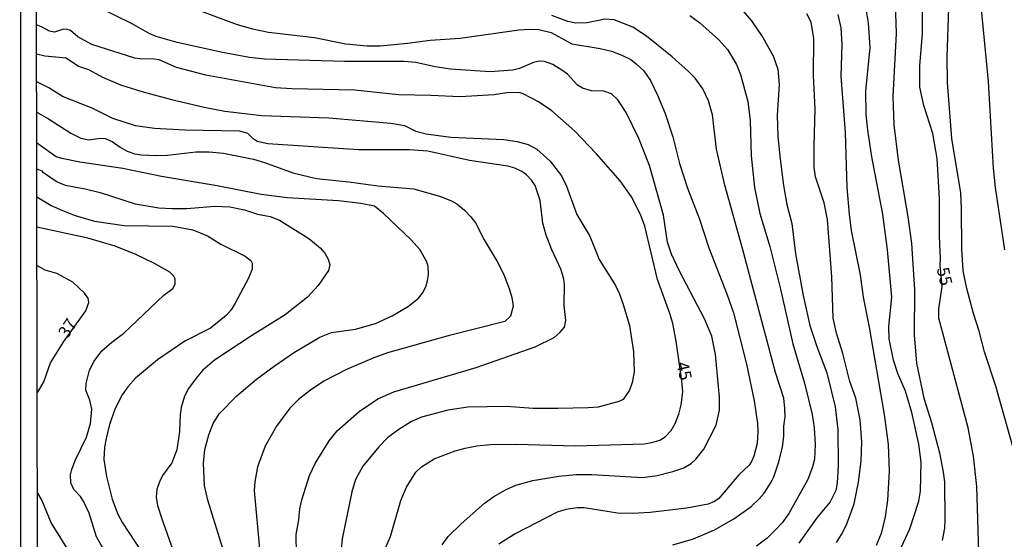
# Model space of a CAD drawing. Units: millimetres. Extents: x 183135 to 185549, y 1663196 to 1665974.
# Drawn here: x 183135 to 183338, y 1663588 to 1663696 of the extents above; entities that cross this region are included whole.
import ezdxf
from ezdxf.enums import TextEntityAlignment as Align

# ---------------------------------------------------------------- set-up
doc = ezdxf.new("R2010")
doc.units = ezdxf.units.MM
for name, color, linetype in [('IMAGEM', 7, 'Continuous'), ('V-CURVA_DE_NIVEL', 4, 'Continuous'), ('V-CURVA_MESTRA', 1, 'Continuous'), ('V-TEXTO_DE_ALTIMETRIA', 2, 'Continuous'), ('X-LIMITE_5000', 6, 'Continuous')]:
    doc.layers.add(name, color=color, linetype=linetype)
picture_1 = doc.add_image_def('image1.jpg', size_in_pixel=(4022, 4628))

msp = doc.modelspace()

# ---------------------------------------------------------------- linework, layer by layer
at = {"layer": 'V-CURVA_DE_NIVEL'}
for points in [[(183332.84, 1663707.05), (183335.13, 1663682.79), (183336.16, 1663664.93), (183336.59, 1663660.98), (183338.53, 1663648.1)], [(183160.73, 1663701.87), (183180.23, 1663694.57), (183183.36, 1663693.67), (183186.67, 1663692.99), (183196.2, 1663691.87), (183202.64, 1663690.58), (183207.06, 1663690.15), (183209.72, 1663690.2), (183215.35, 1663690.71), (183220.03, 1663691.35), (183226.25, 1663691.78), (183238.36, 1663693.46), (183240.51, 1663693.61), (183242.44, 1663693.54), (183245.02, 1663692.9), (183249.27, 1663690.62), (183255.11, 1663689.64), (183257.47, 1663689.04), (183259.61, 1663688.22), (183261.42, 1663687.34), (183262.55, 1663686.48), (183264.1, 1663685.03), (183265.47, 1663683.01), (183266.95, 1663679.98), (183268.5, 1663676.22), (183270.09, 1663671.37), (183271.5, 1663665.92), (183273.11, 1663660.81), (183275.58, 1663654.39), (183277.54, 1663648.53), (183281.34, 1663638.79), (183282.62, 1663635.09), (183285.29, 1663624.53), (183286.88, 1663616.93), (183287.56, 1663612.25), (183287.65, 1663610.71), (183287.48, 1663608.13), (183286.81, 1663605.55), (183286.36, 1663604.44), (183285.82, 1663603.68), (183283.7, 1663601.66), (183279.58, 1663596.83), (183278.72, 1663596.17), (183277.39, 1663595.63), (183272.97, 1663594.82), (183265.41, 1663593.91), (183261.8, 1663593.74), (183258.71, 1663593.79), (183251.8, 1663594.86), (183250.47, 1663594.86), (183248.06, 1663594.52), (183246.26, 1663594), (183237.55, 1663589.51), (183234.24, 1663587.37)], [(183315.9, 1663701.13), (183316.16, 1663692.75), (183315.51, 1663679.75), (183315.68, 1663673.86), (183316.59, 1663666.61), (183318.6, 1663654.89), (183319.33, 1663649.39), (183319.98, 1663639.86), (183319.89, 1663630.54), (183320.36, 1663624.75), (183321.91, 1663617.49), (183323.48, 1663612.48), (183325.09, 1663606.2), (183325.9, 1663602.25), (183326.16, 1663600.23), (183326.25, 1663592.33), (183326.12, 1663590.7), (183325.65, 1663588.16)], [(183222.49, 1663587.22), (183223.74, 1663588.98), (183226.47, 1663591.6), (183231.28, 1663595.82), (183233.21, 1663597.24), (183235.7, 1663598.66), (183237.72, 1663599.54), (183241.24, 1663600.51), (183246.6, 1663601.43), (183250.13, 1663601.73), (183253.39, 1663601.77), (183263.86, 1663601.13), (183266.87, 1663601.51), (183270.09, 1663602.35), (183272.39, 1663603.12), (183273.87, 1663604.02), (183274.83, 1663604.89), (183276.5, 1663607.01), (183279.04, 1663611.91), (183279.75, 1663615), (183279.7, 1663617.7), (183278.89, 1663626.51), (183278.12, 1663630.28), (183276.66, 1663633.85), (183271.5, 1663643.68), (183269.81, 1663647.2), (183269.01, 1663649.65), (183268.2, 1663655.23), (183265.3, 1663665.49), (183263.09, 1663671.03), (183260.49, 1663676.4), (183258.77, 1663679.02), (183257.47, 1663680.28), (183255.88, 1663680.84), (183253.35, 1663680.92), (183251.5, 1663681.44), (183250.43, 1663682.08), (183248.34, 1663684.3), (183247.44, 1663685.04), (183245.32, 1663686.29), (183243.64, 1663686.96), (183242.53, 1663686.98), (183241.37, 1663686.72), (183238.45, 1663685.49), (183237.12, 1663685.13), (183232.44, 1663684.83), (183224.24, 1663685.39), (183221.1, 1663685.86), (183217.07, 1663686.72), (183214.66, 1663686.93), (183202.38, 1663686.93), (183185.89, 1663687.4), (183182.76, 1663687.75), (183177.22, 1663688.82), (183167.86, 1663690.88), (183163.5, 1663692.08), (183162.07, 1663692.73), (183158.46, 1663694.79), (183151.67, 1663698.05)], [(183316.89, 1663585.93), (183318.99, 1663590.53), (183320.88, 1663596.28), (183321.22, 1663598.34), (183321.31, 1663604.31), (183320.88, 1663608.04), (183319.42, 1663614.53), (183318.07, 1663618.91), (183316.54, 1663622.6), (183315.6, 1663625.35), (183314.74, 1663629.73), (183314.65, 1663632.26), (183315.26, 1663638.36), (183314.4, 1663648.06), (183313.41, 1663655.44), (183311.13, 1663667.25), (183310.32, 1663672.75), (183310.02, 1663676.01), (183309.89, 1663680.82), (183310.79, 1663689.83), (183310.49, 1663694.9), (183309.78, 1663699.07)], [(183340.33, 1663607.27), (183336.77, 1663619.94), (183334.42, 1663627.02), (183333.31, 1663631.31), (183332.11, 1663634.96), (183330.75, 1663640.12), (183330.03, 1663643.77), (183329.72, 1663648.27), (183329.68, 1663656.65), (183329.51, 1663659.87), (183327.64, 1663671.03), (183326.78, 1663682.62), (183326.72, 1663687.82), (183327.06, 1663698.04)], [(183270.13, 1663587.26), (183274.34, 1663588.48), (183278.68, 1663590.33), (183282.67, 1663592.6), (183286.23, 1663595.18), (183287.93, 1663596.7), (183288.93, 1663597.89), (183290.39, 1663600.14), (183290.93, 1663601.26), (183291.94, 1663604.35), (183292.76, 1663607.49), (183293.01, 1663609.59), (183293.01, 1663611.69), (183293.25, 1663613.67), (183293.23, 1663615.39), (183292.97, 1663617.53), (183291.25, 1663622.77), (183284.51, 1663648.4), (183280.86, 1663661.45), (183279.1, 1663668.84), (183278.29, 1663675.92), (183277.47, 1663678.8), (183276.31, 1663681.29), (183274.72, 1663683.48), (183273.35, 1663684.9), (183269.94, 1663687.92), (183264.66, 1663692.17), (183261.82, 1663694), (183258.03, 1663695.52), (183256.05, 1663695.69), (183252.44, 1663694.92), (183250.1, 1663694.83), (183248.45, 1663695.22), (183245.15, 1663696.46)], [(183273.61, 1663696.4), (183275.65, 1663694.92), (183279.53, 1663691.51), (183281.38, 1663689.41), (183283.25, 1663686.31), (183284.04, 1663684.25), (183285.61, 1663678.71), (183286.06, 1663674.76), (183286.23, 1663667.47), (183286.92, 1663660.98), (183288.05, 1663655.57), (183290.1, 1663648.79), (183292.33, 1663639.99), (183294.88, 1663628.7), (183297.27, 1663620.58), (183298.85, 1663614.14), (183299.24, 1663611.35), (183299.46, 1663607.91), (183299.33, 1663604.91), (183298.94, 1663603.36), (183297.93, 1663600.7), (183294.05, 1663593.74), (183292.67, 1663591.81), (183291.3, 1663590.31), (183289.54, 1663588.59), (183287.35, 1663586.94)], [(183303.9, 1663587.69), (183304.91, 1663589.37), (183305.94, 1663591.38), (183307.53, 1663595.72), (183308.39, 1663600.14), (183308.94, 1663604.48), (183309.12, 1663608.52), (183308.77, 1663613.02), (183307.83, 1663617.53), (183306.63, 1663620.9), (183305.17, 1663626.72), (183303.88, 1663630.88), (183303.21, 1663634.02), (183302.89, 1663642.52), (183301.99, 1663654.33), (183301.34, 1663657.81), (183299.52, 1663663.17), (183299.28, 1663665.1), (183299.24, 1663669.57), (183299.46, 1663677.17), (183299.15, 1663684.05), (183299.2, 1663691.67), (183298.63, 1663695.05), (183297.74, 1663696.79)], [(183304.14, 1663696.66), (183304.74, 1663693.91), (183304.99, 1663690.44), (183304.78, 1663683.91), (183305.68, 1663672.32), (183305.98, 1663660.98), (183306.45, 1663655.44), (183306.88, 1663652.05), (183308.73, 1663642.95), (183309.37, 1663638.36), (183310.62, 1663632.13), (183313.71, 1663614.14), (183314.53, 1663607.91), (183314.7, 1663602.42), (183314.4, 1663596.45), (183313.92, 1663593.02), (183313.07, 1663589.58), (183312.08, 1663587.09)], [(183138.86, 1663688.51), (183140.55, 1663688.09), (183144.97, 1663687.73), (183147.46, 1663686.01), (183149.53, 1663685.3), (183152.45, 1663683.71), (183156.18, 1663682.12), (183160.56, 1663680.73), (183166.66, 1663679.1), (183173.44, 1663677.49), (183177.69, 1663676.67), (183185.34, 1663675.81), (183199.16, 1663675.34), (183211.96, 1663674.22), (183214.75, 1663673.71), (183217.07, 1663672.55), (183219.21, 1663671.99), (183224.32, 1663671.35), (183235.27, 1663670.83), (183238.02, 1663670.45), (183240.29, 1663669.8), (183242.03, 1663668.86), (183244.82, 1663666.41), (183247.16, 1663663.38), (183248.19, 1663661.2), (183250.31, 1663655.4), (183252.98, 1663650.94), (183254.93, 1663646.08), (183258.3, 1663640.71), (183259.1, 1663639.02), (183259.87, 1663636.85), (183261.18, 1663632.49), (183262.02, 1663627.06), (183262.1, 1663622.86), (183261.72, 1663620.75), (183261.18, 1663619.16), (183259.85, 1663617.23), (183258.95, 1663616.84), (183254.68, 1663615.66), (183252.62, 1663615.47), (183246.35, 1663615.34), (183241.32, 1663615.38), (183235.79, 1663615.81), (183227.8, 1663615.62), (183223.68, 1663615.02), (183218.27, 1663613.58), (183216.16, 1663612.68), (183213.37, 1663610.92), (183211.25, 1663609.31), (183209.46, 1663607.46), (183206.16, 1663603.45), (183204.61, 1663600.74), (183203.86, 1663598.17), (183201.88, 1663588.46), (183201.5, 1663583.83)], [(183192.44, 1663585.24), (183192.37, 1663589.37), (183192.93, 1663592.41), (183193.12, 1663594.65), (183193.55, 1663596.54), (183195.17, 1663601.52), (183195.17, 1663601.52), (183196.3, 1663604.01), (183199.2, 1663608.69), (183200.87, 1663610.75), (183205.38, 1663614.74), (183209.27, 1663617.36), (183212.56, 1663618.79), (183229.56, 1663623.82), (183241.67, 1663628.11), (183245.59, 1663630.02), (183246.82, 1663631.07), (183247.78, 1663632.17), (183248.06, 1663633.55), (183247.68, 1663636.6), (183247.76, 1663640.93), (183247.63, 1663642.05), (183247.07, 1663643.98), (183245.14, 1663648.1), (183243.98, 1663651.15), (183243.3, 1663653.6), (183242.74, 1663658.28), (183241.71, 1663661.33), (183241.02, 1663662.4), (183239.9, 1663663.56), (183238.98, 1663664.24), (183237.5, 1663664.95), (183236.09, 1663665.34), (183228.14, 1663666.54), (183219.56, 1663668.47), (183215.69, 1663668.73), (183205.26, 1663668.73), (183186.54, 1663669.93), (183184.35, 1663670.45), (183183.51, 1663671.01), (183182.42, 1663672.08), (183180.79, 1663672.55), (183169.45, 1663672.76), (183163.14, 1663673.15), (183159.27, 1663673.67), (183154.55, 1663675.17), (183150.34, 1663677.31), (183144.2, 1663679.74), (183141.37, 1663681.5), (183138.87, 1663682.77)], [(183138.88, 1663676.5), (183141.33, 1663675.13), (183145.92, 1663672.14), (183147.98, 1663671.11), (183149.61, 1663670.79), (183151.93, 1663671.13), (183153, 1663671.05), (183154.42, 1663670.45), (183156.12, 1663669.24), (183157.51, 1663668.47), (183159.1, 1663667.91), (183160.52, 1663667.68), (183163.53, 1663667.57), (183165.84, 1663667.65), (183171.73, 1663668.34), (183174.47, 1663668.3), (183177.44, 1663668), (183183.62, 1663666.8), (183185.89, 1663666.11), (183191.69, 1663663.96), (183196.59, 1663662.8), (183203.24, 1663662.12), (183209.25, 1663661.3), (183216.64, 1663660.66), (183222.17, 1663659.11), (183224.41, 1663658.21), (183225.52, 1663657.56), (183227.15, 1663656.3), (183228.46, 1663654.93), (183229.38, 1663653.64), (183231.15, 1663650.16), (183233.85, 1663645.7), (183235.18, 1663643.12), (183236.34, 1663640.12), (183236.86, 1663638.27), (183237.14, 1663636.47), (183236.58, 1663634.41), (183235.44, 1663633.33), (183223.76, 1663630.32), (183211.27, 1663626.85), (183208.39, 1663625.84), (183202.81, 1663623.43), (183198.13, 1663621.03), (183195.34, 1663619.18), (183192.85, 1663617.23), (183191.11, 1663615.4), (183188.32, 1663611.74), (183186, 1663607.61), (183184.45, 1663603.32), (183183.89, 1663600.23), (183183.76, 1663598.47), (183184.92, 1663585.67)], [(183178.08, 1663583.79), (183174.15, 1663596.49), (183173.5, 1663599.5), (183173.31, 1663604.09), (183173.55, 1663606.88), (183174.4, 1663609.93), (183175.24, 1663612.25), (183176.53, 1663614.27), (183180.14, 1663618), (183180.14, 1663618), (183184.22, 1663621.39), (183187.84, 1663624.08), (183192.08, 1663626.99), (183197.27, 1663630.09), (183199.68, 1663631.01), (183204.61, 1663631.74), (183208.78, 1663632.92), (183212.21, 1663634.51), (183215.54, 1663636.48), (183217.62, 1663638.1), (183218.44, 1663639.13), (183219.15, 1663640.46), (183219.51, 1663641.7), (183219.68, 1663643.08), (183219.6, 1663644.67), (183219.38, 1663645.61), (183217.92, 1663648.14), (183216.14, 1663650.18), (183210.41, 1663655.62), (183208.58, 1663657.07), (183205.77, 1663657.65), (183201.14, 1663658.21), (183190.57, 1663658.85), (183185.21, 1663659.54), (183176.11, 1663661.28), (183164.64, 1663663.23), (183156.66, 1663664.89), (183147.77, 1663666.19), (183144.03, 1663666.92), (183142.87, 1663667.31), (183138.81, 1663670.17)], [(183138.9, 1663659.05), (183141.84, 1663657.26), (183144.16, 1663656.19), (183146.78, 1663655.2), (183150.77, 1663654.04), (183156.91, 1663653.14), (183166.96, 1663652.97), (183171.08, 1663652.2), (183174.09, 1663651), (183176.85, 1663649.26), (183181.86, 1663646.79), (183183.06, 1663645.87), (183183.29, 1663645.35), (183183.32, 1663644.11), (183182.59, 1663642.22), (183179.84, 1663637.07), (183178.96, 1663635.69), (183177.99, 1663634.58), (183174.69, 1663631.95), (183169.45, 1663629.23), (183163.82, 1663625.43), (183159.23, 1663621.59), (183157.66, 1663619.83), (183156.52, 1663618.18), (183155.08, 1663615.39), (183153.9, 1663612.04), (183153.17, 1663609.16), (183152.88, 1663607.42), (183152.75, 1663604.87), (183153.26, 1663601.35), (183154.46, 1663596.67), (183155.64, 1663593.57), (183156.59, 1663591.79), (183160.62, 1663585.59)], [(183153.02, 1663585.72), (183151.18, 1663588.89), (183149.67, 1663593.75), (183148.5, 1663596.28), (183147.89, 1663597.18), (183146.52, 1663598.64), (183145.92, 1663600.06), (183145.83, 1663601.65), (183146.13, 1663602.81), (183146.82, 1663604.65), (183149.14, 1663609.46), (183150, 1663612.25), (183150.21, 1663615.21), (183149.8, 1663617.06), (183149.01, 1663619.16), (183149.05, 1663620.54), (183149.74, 1663623.29), (183150.7, 1663625.13), (183152.34, 1663627.24), (183154.4, 1663629.06), (183156.83, 1663630.92), (183165.13, 1663638.72), (183166.96, 1663640.13), (183167.43, 1663641.02), (183167.41, 1663642.13), (183167.15, 1663642.65), (183166.33, 1663643.48), (183163.18, 1663645.29), (183159.32, 1663647.13), (183155.07, 1663648.85), (183149.4, 1663650.52), (183138.91, 1663652.74)], [(183138.97, 1663618.59), (183139.39, 1663619.22), (183140.36, 1663620.88), (183141.71, 1663624.79), (183144.48, 1663629.21), (183148.99, 1663635.48), (183149.65, 1663637.24), (183149.46, 1663638.1), (183148.75, 1663639.17), (183146.31, 1663641.4), (183143, 1663643.18), (183140.6, 1663643.87), (183138.93, 1663644.85)], [(183139, 1663597.87), (183139.93, 1663596.37), (183141.86, 1663591.69), (183147.96, 1663581.9)]]:
    msp.add_lwpolyline(points, dxfattribs=at)
at = {"layer": 'V-CURVA_MESTRA'}
for points in [[(183284.21, 1663697.8), (183286.3, 1663695.3), (183288.64, 1663691.87), (183290.78, 1663688.12), (183291.77, 1663685.33), (183292.01, 1663682.19), (183291.66, 1663675.88), (183291.79, 1663671.46), (183292.22, 1663666.78), (183292.95, 1663661.33), (183293.64, 1663657.42), (183294.67, 1663653.51), (183295.4, 1663647.29), (183296.99, 1663638.7), (183298.38, 1663632.47), (183299.78, 1663628.18), (183301.9, 1663622.73), (183303.56, 1663615.69), (183304.16, 1663611.01), (183304.2, 1663603.58), (183303.99, 1663600.01), (183303.75, 1663598.43), (183302.59, 1663596.11), (183299.84, 1663592.8), (183296.09, 1663587.6)], [(183338.87, 1663556.78), (183336.85, 1663562.23), (183334.9, 1663569.66), (183333.95, 1663574.34), (183333.42, 1663579.02), (183332.84, 1663599.28), (183332.15, 1663605.55), (183331.06, 1663611.39), (183325, 1663634.02), (183324.98, 1663635.95), (183325.65, 1663640.52), (183325.26, 1663644.86), (183325.35, 1663646.3), (183325.15, 1663650.76), (183325.09, 1663658.66), (183324.66, 1663666.91), (183323.74, 1663672.06), (183321.89, 1663677.9), (183321.09, 1663681.68), (183321.05, 1663686.14), (183321.63, 1663692.67), (183321.59, 1663697.82)], [(183210.02, 1663584.69), (183211.85, 1663588.98), (183214.02, 1663596.37), (183215.13, 1663599.11), (183217.11, 1663602.25), (183218.24, 1663603.36), (183220.84, 1663604.97), (183225.18, 1663606.6), (183227.24, 1663607.18), (183229.65, 1663607.68), (183232.48, 1663607.96), (183237.76, 1663608.04), (183250.04, 1663607.68), (183264.17, 1663608.06), (183265.8, 1663608.32), (183267.41, 1663608.82), (183268.52, 1663609.54), (183269.79, 1663610.81), (183270.6, 1663612.25), (183271.35, 1663614.18), (183271.83, 1663616.12), (183272.15, 1663618.82), (183271.98, 1663621.07), (183270.8, 1663629.25), (183270.09, 1663632.9), (183269.47, 1663634.96), (183266.97, 1663641.96), (183264.36, 1663653), (183263.43, 1663655.36), (183261.55, 1663659.01), (183259.21, 1663662.31), (183254.27, 1663667.94), (183249.89, 1663672.57), (183245.14, 1663676.74), (183242.39, 1663678.65), (183239.26, 1663680.3), (183238.58, 1663680.47), (183236.26, 1663680.56), (183233.25, 1663680.09), (183226.25, 1663679.64), (183220.2, 1663679.96), (183213.5, 1663680.06), (183204.49, 1663681.03), (183191.48, 1663681.29), (183188.13, 1663681.5), (183173.74, 1663684.14), (183167.73, 1663685.71), (183164.13, 1663687.3), (183163.1, 1663687.45), (183160.13, 1663687.47), (183159.1, 1663687.64), (183150.21, 1663690.43), (183147.33, 1663692.04), (183145.81, 1663693.31), (183145.17, 1663693.57), (183144.38, 1663693.61), (183142.57, 1663693.01), (183141.54, 1663693.21), (183139.87, 1663694.06), (183138.85, 1663694.51)], [(183138.89, 1663664.79), (183139.93, 1663664.42), (183140.08, 1663664.18), (183143.07, 1663662.1), (183144.72, 1663661.41), (183148.88, 1663660.68), (183151.93, 1663659.91), (183159.15, 1663657.59), (183164.04, 1663656.77), (183166.75, 1663656.6), (183169.84, 1663656.64), (183175.63, 1663657.12), (183178.68, 1663656.94), (183181.77, 1663656.34), (183184.43, 1663655.44), (183187.05, 1663654.99), (183188.99, 1663654.18), (183195.04, 1663650.44), (183197.36, 1663648.53), (183198.28, 1663647.43), (183198.99, 1663646.17), (183199.35, 1663645.01), (183199.1, 1663643.85), (183196.95, 1663640.72), (183194.72, 1663638.33), (183190.1, 1663634.7), (183183.36, 1663630.5), (183175.54, 1663625.35), (183173.16, 1663623.24), (183171.74, 1663621.63), (183170.18, 1663619.46), (183169.36, 1663617.92), (183168.7, 1663615.6), (183168.44, 1663614.05), (183168.35, 1663610.62), (183167.75, 1663606.84), (183166.76, 1663604.18), (183164.83, 1663601.54), (183164.27, 1663600.4), (183163.63, 1663598.73), (183163.54, 1663597.05), (183163.82, 1663595.33), (183164.66, 1663592.59), (183166.87, 1663586.4)]]:
    msp.add_lwpolyline(points, dxfattribs=at)
at = {"layer": 'X-LIMITE_5000'}
msp.add_lwpolyline([(183135.36, 1665968.39), (183617.21, 1665969.12), (184099.06, 1665969.82), (184580.91, 1665970.51), (185062.76, 1665971.17), (185544.6, 1665971.82), (185545.33, 1665417.53), (185546.06, 1664863.24), (185546.79, 1664308.96), (185547.52, 1663754.67), (185548.24, 1663200.38), (185066.52, 1663199.74), (184584.79, 1663199.08), (184103.07, 1663198.39), (183621.34, 1663197.68), (183139.62, 1663196.95), (183138.76, 1663751.24), (183137.92, 1664305.53), (183137.06, 1664859.82), (183136.22, 1665414.1), (183135.36, 1665968.39)], dxfattribs=at)

# ---------------------------------------------------------------- texts
at = {"layer": 'V-TEXTO_DE_ALTIMETRIA'}
for s, rotation, p in [('55', 283, (183323.78, 1663644.01)), ('37', 57, (183145.88, 1663629.27)), ('45', 283, (183270.05, 1663624.5))]:
    msp.add_text(s, height=2.5, rotation=rotation, dxfattribs=at).set_placement(p, align=Align.BOTTOM_LEFT)

# ---------------------------------------------------------------- referenced raster images: frames only (the image files are external)
at = {"layer": 'IMAGEM'}
image = msp.add_image(picture_1, insert=(183135.62, 1663196.26), size_in_units=(2413.69, 2777.37), dxfattribs=at)
image.dxf.flags = 7

doc.saveas('drawing.dxf')
